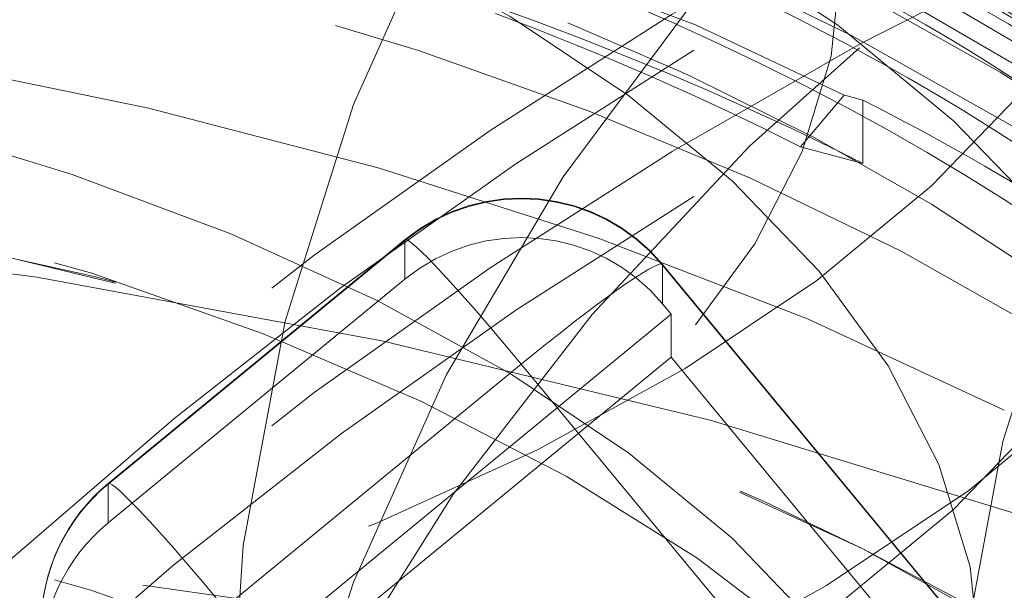
# Model space of a CAD drawing. Units: millimetres. Extents: x -210 to 210, y -148 to 148.
# Drawn here: x -144 to -141, y 77 to 78 of the extents above; entities that cross this region are included whole.
import ezdxf

# ---------------------------------------------------------------- set-up
doc = ezdxf.new("R2010")
doc.units = ezdxf.units.MM
doc.linetypes.add('Ciągła0.30mm', pattern=[0])
doc.linetypes.add('Liniakreskowa', pattern=[5.8, 4, -1.8])
doc.layers.add('Wymiary', color=7, linetype='Ciągła0.30mm', lineweight=0)
doc.styles.add('ICTEXT4', font='arial.ttf', dxfattribs={"height": 2.9845, "bigfont": 'bigfont.shx'})
doc.dimstyles.new('0', dxfattribs={"dimtxt": 0.125, "dimasz": 3, "dimexe": 1, "dimexo": 0, "dimgap": 0, "dimtad": 1, "dimdec": 3, "dimlfac": 4, "dimrnd": 0.001, "dimtxsty": 'ICTEXT4', "dimblk1": '_FILLED_300_100_7', "dimblk2": '_FILLED_300_100_7', "dimcen": 0.09, "dimclrd": 7, "dimclre": 7, "dimclrt": 7, "dimadec": 1, "dimazin": 2, "dimtfac": 12, "dimtdec": 3, "dimtofl": 0, "dimtmove": 0, "dimatfit": 0, "dimfxl": 0, "dimtolj": 1, "dimtzin": 1, "dimlwd": 15, "dimlwe": 15, "dimarcsym": 0})

# ---------------------------------------------------------------- blocks, each defined once
blk = doc.blocks.new('*D39')
at = {"layer": 'Defpoints', "color": 0}
for p in [(-142.6513928217754, 99.95178467115596), (-150.9030071294487, 84.51932338601411)]:
    blk.add_point(p, dxfattribs=at)
at = {"layer": 'Wymiary', "color": 7, "lineweight": 15}
for p, q in [((-141.2368303690315, 102.5973494628946), (-139.8222679162875, 105.2429142546332)), ((-142.6513928217754, 99.95178467115596), (-150.9030071294487, 84.51932338601411)), ((-152.3175695821926, 81.8737585942755), (-163.6524736395664, 60.67481963350103))]:
    blk.add_line(p, q, dxfattribs=at)
at = {"layer": 'Wymiary', "color": 7}
for points in [[(-141.6777578343212, 102.8331098716852), (-140.7959029037417, 102.3615890541039), (-142.6513928217754, 99.95178467115596)], [(-151.8766421169029, 81.63799818548483), (-152.7584970474824, 82.10951900306617), (-150.9030071294487, 84.51932338601411)]]:
    blk.add_solid(points, dxfattribs=at)
at = {"layer": 'Wymiary', "color": 7, "insert": (-160.8667894342507, 69.29102456983078), "char_height": 2.9845, "attachment_point": 5, "rotation": 61.8669385423072, "style": 'ICTEXT4'}
blk.add_mtext('\\A1;\\A1;{\\fArial|b0|i0|c0|p34;∅}70{\\fArial|b0|i0|c238|p34;\\H2.4871;- 6otw.}', dxfattribs=at)
blk = doc.blocks.new('_FILLED_300_100_7')
at = {"color": 7}
blk.add_solid([(0, 0), (-1, -0.1666666666666667), (0, 0), (-1, 0.1666666666666667)], dxfattribs=at)

msp = doc.modelspace()

# ---------------------------------------------------------------- linework, layer by layer
at = {"layer": 'Wymiary', "color": 7, "linetype": 'Liniakreskowa', "lineweight": 9}
for p, q in [((-141.5231627925935, 78.07528053545022), (-141.642751500297, 77.93445611108952)), ((-141.4722174410805, 77.88887554178015), (-141.4722174410805, 78.06173587306961)), ((-141.642751500297, 77.93445611108952), (-141.4722174410805, 77.88887554178014)), ((-143.5328994875977, 77.01409576477181), (-142.7228923393249, 77.67890316703838)), ((-142.7220549689804, 77.68129346183788), (-143.5320621172532, 77.0164860595713)), ((-142.7228923393249, 77.67890316703838), (-142.7228923393249, 77.57336206059048)), ((-141.2246085342379, 76.65342859567046), (-142.0197304270218, 77.61368567256814)), ((-142.0190392430723, 77.6114464066666), (-141.2239173502883, 76.65118932976893)), ((-142.0190392430723, 77.5059053002187), (-142.0190392430723, 77.6114464066666)), ((-143.5328994875977, 76.90855465832391), (-142.7228923393249, 77.57336206059048)), ((-142.0190392430723, 77.5059053002187), (-141.9958590885162, 77.47791096669822)), ((-141.9958590885162, 77.47791096669822), (-143.5774749150671, 76.17981142365707)), ((-141.9958590885162, 77.36064307064498), (-141.9958590885162, 77.47791096669822)), ((-143.5774749150671, 76.06254352760384), (-141.9958590885162, 77.36064307064498)), ((-141.2280048521595, 76.43331674347552), (-141.9958590885162, 77.36064307064498)), ((-142.4048435822113, 77.3417074947006), (-143.214850730484, 76.67690009243402)), ((-141.6097216894273, 76.38145041780294), (-142.4048435822113, 77.3417074947006)), ((-143.5328994875977, 76.90855465832391), (-143.5328994875977, 77.01409576477181))]:
    msp.add_line(p, q, dxfattribs=at)
for points in [[(-141.5037095463764, 78.23824600215866), (-141.788868935142, 78.37665091965624), (-142.6875672902466, 78.73087565194665), (-143.2151515420873, 78.89240536236505), (-143.7710904243473, 79.03245994018171), (-143.9697155381878, 79.07571056422447)], [(-139.8483053218641, 77.11789351017438), (-140.2926056464224, 77.59647225967055), (-140.6151581826082, 77.86208389091368), (-140.9826808982723, 78.11519688547982), (-141.387251337839, 78.35041790356338), (-141.8319788854664, 78.56934508341992), (-142.3073575342404, 78.76733004359771), (-142.7407803952847, 78.92137722004544)], [(-141.5231627925935, 78.07528053545022), (-141.9297044775453, 78.26680671160133), (-142.8238061136975, 78.60266003280698), (-143.0245292691119, 78.66469790766541)], [(-139.9012363988819, 77.01216106245771), (-140.3732554561792, 77.49480977072758), (-141.0232486982431, 77.96770265180677), (-141.5037095463764, 78.23824600215866)], [(-141.4723949606432, 78.06171499854793), (-141.5152572231952, 78.07316810926159), (-141.5231627925935, 78.07528053545022)]]:
    msp.add_lwpolyline(points, dxfattribs=at)
for centre, start, end in [((-142.4048435822113, 77.29480033627931), 39.62578432228065, 129.3771857959927), ((-143.214850730484, 76.62999293401273), 129.3771857959927, 179.9999999999919)]:
    msp.add_arc(centre, 0.5, start, end, dxfattribs=at)
for centre, major_axis, ratio, start_param, end_param in [((-135.6407553328985, 76.21667591857273), (10.25, -2.510525938252074e-15), 0.8152988236192661, 0, 2.14730175065386), ((-135.6407553328986, 74.91383493430489), (10.25, -2.510525938252074e-15), 0.8152988236192661, 0, 3.141592653589793), ((-135.6407553328985, 76.21667591857273), (7.5625, -1.852278283710372e-15), 0.815298823619266, 0, 3.141592653589793), ((-135.6407553328985, 76.21667591857273), (12.125, -2.969768487932332e-15), 0.8152988236192661, 2.483761889433274, 5.401819039502401), ((-135.6407553328985, 76.21667591857273), (10.25, -2.510525938252074e-15), 0.8152988236192661, 2.34762983437725, 3.141592653589793), ((-146.7755182999796, 81.26424817351132), (-6.24375, 7.646388452176287e-16), 0.4999999999999989, 3.005145665018053e-05, 3.141594984848596), ((-135.6407553328986, 74.91383493430489), (7.5625, -1.852278283710372e-15), 0.815298823619266, 0, 3.141592653589793), ((-146.7755182999796, 78.88267831310412), (-7.100000000000001, 8.694992273946209e-16), 0.4999999999999989, 5.667705598509828, 9.42477796076938), ((-135.6407553328985, 76.21667591857273), (5.5625, -1.36241956405143e-15), 0.815298823619266, 0, 3.141592653589793), ((-146.7755182999796, 76.79144384647621), (-7.35, 9.001153973733046e-16), 0.4999999999999989, 3.531236309849736, 5.734096482229833), ((-146.7755182999796, 76.57277243202064), (-7.35, 9.001153973733046e-16), 0.5000000000000004, 3.575510372806684, 4.914794559674566), ((-146.7755182999796, 77.39549656561584), (-7.35, 9.001153973733046e-16), 0.4999999999999964, 3.380416873314847, 4.072425353157984), ((-135.6407553328986, 73.75575405940013), (8, -1.959434878635765e-15), 0.815298823619266, 1.637275178844572, 3.077985428069356), ((-135.6407553328986, 67.86616930963135), (12.25, -3.000384657911015e-15), 0.9955897116560416, 0, 3.141592653589793), ((-146.7755182999796, 74.28207779051067), (-12.25, 1.500192328955508e-15), 0.5023872772995174, 3.407976754735755, 4.355436789956711), ((-146.7755182999796, 76.17028750277234), (-7.35, 9.001153973733046e-16), 0.4999999999999963, 3.990805002728052, 5.805892388664426), ((-146.7755182999796, 74.39015812981374), (-12.125, 1.484884243966166e-15), 0.5023872772995174, 2.1396975180286, 4.289456919434966), ((-135.6407553328987, 67.49091204226102), (12.25, -3.000384657911015e-15), 0.9955897116560416, 0, 3.141592653589793), ((-146.7755182999796, 75.95002358808394), (7.35, -1.800230794746609e-15), 0.5000000000000091, 0.4730778571295157, 2.685720928518228), ((-146.7755182999796, 76.50110845269691), (-6.3125, 7.730582919617667e-16), 0.4999999999999989, 3.141592653589793, 6.283185307179586), ((-146.7755182999796, 75.97425386002627), (-7.35, 9.001153973733046e-16), 0.4999999999999992, 3.742989407946971, 4.712388980384895), ((-146.7755182999796, 75.77504284539661), (7.386611652351683, -1.809198063319406e-15), 0.4999999999999954, 0.6285614329704176, 2.688390169907718), ((-146.7755182999796, 75.85376825867736), (-7.424265436803977, 9.092102903202318e-16), 0.4999999999999954, 3.60071203448334, 4.712388980384895), ((-146.7755182999796, 79.31569101499633), (-6.24375, 7.646388452176287e-16), 0.4999999999999989, 0, 3.141592653589793), ((-146.7755182999796, 76.50110845269691), (-5.625, 6.888638245203862e-16), 0.499999999999999, 3.141592653589793, 6.283185307179586), ((-146.7755182999796, 75.52682987343943), (-7.100000000000001, 8.694992273946209e-16), 0.4999999999999989, 3.141592653589793, 6.445788496714015), ((-146.7755182999796, 75.0386401656458), (-7.5, 9.18485099360515e-16), 0.5023872772995172, 3.441519144546812, 5.91349495283287), ((-146.7755182999796, 74.39015812981374), (-8, 9.797174393178826e-16), 0.5023872772995174, 3.921282105368572, 5.335365344123627), ((-135.6407553328986, 67.87789609923666), (10.25, -2.510525938252074e-15), 0.9955897116560414, 0, 2.147301750653856), ((-146.7755182999796, 76.17028750277234), (-7.35, 9.001153973733046e-16), 0.4999999999999963, 3.375094634040246, 3.858319452549985), ((-135.6407553328987, 67.66681388634086), (10.25, -2.510525938252074e-15), 0.9955897116560414, 0, 2.224141646443158), ((-146.7755182999796, 78.44966561121188), (-6.3125, 7.730582919617667e-16), 0.4999999999999989, 0, 3.141592653589793), ((-146.7755182999796, 78.44966561121188), (-5.24375, 6.421741653028934e-16), 0.499999999999999, 0, 3.141592653589793), ((-146.7755182999796, 75.52682987343943), (-5.625, 6.888638245203862e-16), 0.499999999999999, 3.141592653589793, 6.283185307179586), ((-146.7755182999796, 78.28105034472453), (-8, 9.797174393178826e-16), 0.5023872772995174, 0, 3.143776435679282), ((-146.7755182999796, 78.44750054770245), (-7.35, 9.001153973733046e-16), 0.4999999999999985, 2.223025923157825, 3.086756988954926), ((-146.7755182999796, 75.0386401656458), (5.999999999999999, -1.469576158976824e-15), 0.5023872772995172, 0.04509272430027842, 3.141592653589793), ((-146.7755182999796, 74.17399745122118), (-7.5, 9.18485099360515e-16), 0.5023872772995172, 3.141592653589793, 6.283185307179586), ((-146.7755182999796, 74.1739974512212), (-7.500000000000002, 9.184850993605152e-16), 0.5023872772995174, 3.141592653589793, 4.712388980384899), ((-142.4048435822113, 77.29480033627931), (-0.5, 6.123233995736766e-17), 0.9955897116560415, 3.831022712707515, 5.401819039502406), ((-146.7755182999796, 72.6608727009645), (-10.25, 1.255262969126037e-15), 0.5023872772995174, 3.141592653589793, 6.283185307179586), ((-142.4048435822113, 77.1892592298314), (0.5, -1.224646799147353e-16), 0.9955897116560415, 0.689430059117308, 2.260226385912201), ((-142.4048435822113, 77.29480033627931), (-0.3172113867690873, 0.3864931255585699), 0.05967505374249734, 0, 0.07258088613154458), ((-142.4048435822113, 77.29480033627931), (-0.3172113867690873, 0.3864931255585699), 0.05967505374249734, 4.784969866515723, 6.283185307179586), ((-142.4048435822113, 77.29480033627931), (0.3851131551894373, 0.318885336288824), 0.0723879410224531, 0, 1.510928550732123), ((-142.4048435822113, 77.29480033627931), (0.3851131551894373, 0.318885336288824), 0.0723879410224531, 6.223317531122737, 6.283185307179586), ((-146.7755182999796, 70.82350693281218), (-12.25, 1.500192328955508e-15), 0.5023872772995174, 3.409342408362154, 6.283185307179586), ((-146.7755182999796, 74.17399745122118), (5.999999999999999, -1.469576158976824e-15), 0.5023872772995172, 0.04509272430027842, 3.141592653589793), ((-146.7755182999796, 70.71542659350911), (-12.125, 1.484884243966166e-15), 0.5023872772995174, 4.131861239192558, 5.19507317313135), ((-143.214850730484, 76.62999293401273), (-0.3172113867690873, 0.3864931255585699), 0.05967505374249734, 4.784969866515723, 6.283185307179586), ((-143.214850730484, 76.62999293401273), (0.5, -1.224646799147353e-16), 0.9955897116560415, 2.260226385912195, 3.141592653589793), ((-143.214850730484, 76.62999293401273), (-0.3172113867690873, 0.3864931255585699), 0.05967505374249734, 0, 0.07258088613111806), ((-146.7755182999796, 74.17399745122118), (5.5625, -1.36241956405143e-15), 0.5023872772995174, 0, 3.141592653589793), ((-143.2148507304841, 76.52445182756483), (0.5, -1.224646799147353e-16), 0.9955897116560415, 2.260226385912201, 3.141592653589793)]:
    msp.add_ellipse(centre, major_axis=major_axis, ratio=ratio, start_param=start_param, end_param=end_param, dxfattribs=at)
for centre, major_axis, ratio in [((-135.6407553328986, 73.75575405940013), (12.125, -2.969768487932332e-15), 0.8152988236192659), ((-146.7755182999796, 78.49721102333069), (-7.75, 9.491012693391988e-16), 0.5023872772995174), ((-146.7755182999796, 78.88267831310412), (-6.743749999999999, 8.258711851749963e-16), 0.499999999999999), ((-135.6407553328986, 67.87789609923666), (12.125, -2.969768487932332e-15), 0.9955897116560416), ((-135.6407553328987, 67.4791852526557), (12.125, -2.969768487932332e-15), 0.9955897116560416)]:
    msp.add_ellipse(centre, major_axis=major_axis, ratio=ratio, dxfattribs=at)
for points, knots in [([(-144.0471563514768, 81.34005421459945), (-143.3417888047501, 81.193272868584), (-142.6811869980778, 80.99042917457498), (-141.4279513821432, 80.45387107452837), (-140.8600060708938, 80.10438938220885), (-140.0063086779144, 79.32727792603369), (-139.7199144628586, 78.89909654314373), (-139.5575605104484, 78.33677013277587), (-139.5345442355789, 78.2130877228245), (-139.523901738836, 78.08911710636448)], [0.6957926369478163, 0.6957926369478163, 0.6957926369478163, 0.6957926369478163, 0.75, 0.75, 0.8125, 0.8125, 0.875, 0.875, 0.8924516034895775, 0.8924516034895775, 0.8924516034895775, 0.8924516034895775]), ([(-142.0043073890225, 80.52678275009839), (-141.5843773834362, 80.34055141250307), (-141.2063716717198, 80.13010000716272), (-140.3690381815399, 79.53938007628379), (-139.9872726720734, 79.13052100965619), (-139.6285093891314, 78.44872977628737), (-139.5494169633051, 78.18893349835457), (-139.5250537073565, 77.92786007547457)], [0.8353235630389707, 0.8353235630389707, 0.8353235630389707, 0.8353235630389707, 0.875, 0.875, 0.9375, 0.9375, 0.9742550301568673, 0.9742550301568673, 0.9742550301568673, 0.9742550301568673]), ([(-144.032840188068, 80.29953532069376), (-143.2563797707735, 80.13708588182521), (-142.5348289508472, 79.90630337968777), (-141.2607924331904, 79.32216095704413), (-140.7167164269917, 78.96313537227434), (-140.1880569949535, 78.44077177341575), (-140.0744730473246, 78.3102192696088), (-139.9761288683497, 78.1767859661597)], [0.1902753168412873, 0.1902753168412873, 0.1902753168412873, 0.1902753168412873, 0.25, 0.25, 0.3125, 0.3125, 0.3325206143628383, 0.3325206143628383, 0.3325206143628383, 0.3325206143628383]), ([(-142.004990165083, 80.18143955561192), (-141.3434533183807, 79.88831815760302), (-140.7874893790335, 79.53407145203175), (-139.9601147233495, 78.74976367699841), (-139.6881867074754, 78.3191495653968), (-139.54265402545, 77.74699239248113), (-139.5234272217362, 77.61445419937864), (-139.5183594597783, 77.48175657044747)], [0, 0, 0, 0, 0.0625, 0.0625, 0.125, 0.125, 0.1436664965287855, 0.1436664965287855, 0.1436664965287855, 0.1436664965287855]), ([(-144.045296594317, 80.12904038688465), (-143.5222837663528, 80.02014307067132), (-143.0238135066672, 79.88070888770301), (-141.8494484212104, 79.4549983109595), (-141.2275932237444, 79.12978670599529), (-140.252452870905, 78.38994446174067), (-139.8984899331459, 77.9748055918174), (-139.6022032583619, 77.32309273325713), (-139.542788051279, 77.09962761171022), (-139.5237472100089, 76.87529369466974)], [0.272313174393312, 0.272313174393312, 0.272313174393312, 0.272313174393312, 0.3125, 0.3125, 0.375, 0.375, 0.4375, 0.4375, 0.4690760177590457, 0.4690760177590457, 0.4690760177590457, 0.4690760177590457]), ([(-144.0354117229554, 79.95407028131606), (-143.7741148749493, 79.8995390437636), (-143.5190335982603, 79.83739009781168), (-142.5034208728246, 79.55180845552093), (-141.8120152826124, 79.26464641342497), (-140.6755947875997, 78.58604703012529), (-140.2296848918048, 78.19406860890425), (-139.7015537594055, 77.44153091488526), (-139.5635990744103, 77.09032094069924), (-139.5267507666156, 76.73660747708122)], [0.3549153735897714, 0.3549153735897714, 0.3549153735897714, 0.3549153735897714, 0.375, 0.375, 0.4375, 0.4375, 0.5, 0.5, 0.5498200849693365, 0.5498200849693365, 0.5498200849693365, 0.5498200849693365]), ([(-144.0304687317042, 79.78025941389164), (-144.0290903269349, 79.77997088691104), (-144.0277120994205, 79.77968214466209), (-143.2141735627565, 79.60909468009784), (-142.4623424815331, 79.36375415670948), (-141.1796253408743, 78.75525041702393), (-140.64774477676, 78.39163656467196), (-139.8736780157285, 77.5935686086346), (-139.6309579461816, 77.15856315663342), (-139.5383861049276, 76.66102563084625), (-139.5306053835905, 76.60562009741712), (-139.5253194366316, 76.55014859130536)], [0.4373939518421952, 0.4373939518421952, 0.4373939518421952, 0.4373939518421952, 0.4375, 0.4375, 0.5, 0.5, 0.5625, 0.5625, 0.625, 0.625, 0.6328124084953378, 0.6328124084953378, 0.6328124084953378, 0.6328124084953378]), ([(-144.0473176980169, 79.43774050682451), (-143.7435686475708, 79.37465068845633), (-143.4481588526211, 79.30128592893855), (-142.4028056349942, 78.99549644920499), (-141.7210977488341, 78.70243731865283), (-141.005480247556, 78.26008606744627), (-140.8567007425632, 78.15766892987413), (-140.7186995938787, 78.05165641066303)], [0.6016690469245026, 0.6016690469245026, 0.6016690469245026, 0.6016690469245026, 0.625, 0.625, 0.6875, 0.6875, 0.7053373955265658, 0.7053373955265658, 0.7053373955265658, 0.7053373955265658]), ([(-139.7356767344372, 79.34229213048381), (-139.6860855685282, 79.24254256448916), (-139.6447665335277, 79.14176223604451), (-139.47024660595, 78.60187275591727), (-139.4873924075617, 78.15007086131843), (-139.8371595919116, 77.27930979555312), (-140.1700468985241, 76.85974033219344), (-140.9541722224634, 76.23061067349946), (-141.3314829226095, 75.99695853232578), (-141.7583632017264, 75.78945040718445)], [0.6105361129047852, 0.6105361129047852, 0.6105361129047852, 0.6105361129047852, 0.625, 0.625, 0.6875, 0.6875, 0.75, 0.75, 0.792064631756661, 0.792064631756661, 0.792064631756661, 0.792064631756661]), ([(-144.0346594690568, 79.08929734751437), (-143.4390733423565, 78.96469700479796), (-142.875506094075, 78.80035547501794), (-141.9974284359941, 78.45866380608571), (-141.6570652469325, 78.29777051593364), (-141.3495971343887, 78.12219674957262)], [0.7667024733361426, 0.7667024733361426, 0.7667024733361426, 0.7667024733361426, 0.8125, 0.8125, 0.8454472823511723, 0.8454472823511723, 0.8454472823511723, 0.8454472823511723]), ([(-142.6359125122802, 78.87490361907916), (-142.3149705357974, 78.7615052769053), (-142.0119260155056, 78.63517306808335), (-141.3880742660527, 78.32899066034172), (-141.0779657086952, 78.1433539761239), (-140.8063608110265, 77.94435693006372)], [0.7221900809814131, 0.7221900809814131, 0.7221900809814131, 0.7221900809814131, 0.75, 0.75, 0.7839762366828631, 0.7839762366828631, 0.7839762366828631, 0.7839762366828631]), ([(-143.4723834154845, 78.78458771128383), (-143.3314502436658, 78.74784283253958), (-143.1928909829325, 78.70878397044206), (-142.3033383818982, 78.43828856726535), (-141.6316441471703, 78.13944999634643), (-140.5414845415411, 77.44170805103282), (-140.1223252946738, 77.04240353290785), (-139.8568036890668, 76.61878267718443)], [0.8637339792680907, 0.8637339792680907, 0.8637339792680907, 0.8637339792680907, 0.875, 0.875, 0.9375, 0.9375, 1, 1, 1, 1]), ([(-143.9483084872721, 78.72546233036634), (-143.8647944955161, 78.7080694746412), (-143.7818948502958, 78.68991605501516), (-142.95442580389, 78.49965463288845), (-142.264841408542, 78.26654419540965), (-141.6664685698022, 77.98397621857973)], [0.931287720244039, 0.931287720244039, 0.931287720244039, 0.931287720244039, 0.9375, 0.9375, 0.993802022990242, 0.993802022990242, 0.993802022990242, 0.993802022990242]), ([(-141.2278492286361, 78.56968651060235), (-141.0266581748734, 78.44878082045244), (-140.8407844210661, 78.32140826737529), (-140.1970450857253, 77.81452486940437), (-139.8570961606346, 77.39638720168949), (-139.5923223009151, 76.76486937789319), (-139.5420832192393, 76.5644348989617), (-139.5243218388679, 76.36325847998778)], [0.6027982854114121, 0.6027982854114121, 0.6027982854114121, 0.6027982854114121, 0.625, 0.625, 0.6875, 0.6875, 0.7158192305825414, 0.7158192305825414, 0.7158192305825414, 0.7158192305825414]), ([(-141.3495971343887, 78.12219674957262), (-141.0738075193554, 77.96471238140822), (-140.8244837974528, 77.79541676500908), (-140.1434967529817, 77.23859234924855), (-139.8177225371973, 76.8176348620861), (-139.5830030614253, 76.20663137369189), (-139.5412256342122, 76.02922580470657), (-139.5248984469315, 75.85120823254373)], [0.8454472823511723, 0.8454472823511723, 0.8454472823511723, 0.8454472823511723, 0.875, 0.875, 0.9375, 0.9375, 0.9625628916135446, 0.9625628916135446, 0.9625628916135446, 0.9625628916135446]), ([(-141.4723946616013, 78.06171484685534), (-141.2686027431502, 77.95833893034796), (-141.0765111001499, 77.84908345933923), (-140.5754517930164, 77.52848665214275), (-140.2960385907777, 77.3054930468829), (-140.0644998621029, 77.07048692781375)], [0.9176469127027367, 0.9176469127027367, 0.9176469127027367, 0.9176469127027367, 0.9375, 0.9375, 0.9732324039487046, 0.9732324039487046, 0.9732324039487046, 0.9732324039487046]), ([(-139.8890853533631, 77.11258122884831), (-139.9858389884447, 76.96536075550422), (-140.1009057307787, 76.82122313407362), (-140.6139047489764, 76.28072669032764), (-141.1396310329854, 75.91484519342312), (-142.4118627739742, 75.30096357336062), (-143.1591856246459, 75.05249467684658), (-143.968105410062, 74.87872849858641)], [0.7906884260782214, 0.7906884260782214, 0.7906884260782214, 0.7906884260782214, 0.8125, 0.8125, 0.875, 0.875, 0.9374747459067327, 0.9374747459067327, 0.9374747459067327, 0.9374747459067327])]:
    msp.add_open_spline(points, degree=3, knots=knots, dxfattribs=at)
for points in [[(-142.47537254554, 78.29774390785752), (-142.1803222142647, 78.18739244092527), (-141.9016076021129, 78.06589040019108), (-141.642751500297, 77.93445611108952)], [(-141.6664685698022, 77.98397621857973), (-141.600597027346, 77.95286987939208), (-141.5358308399145, 77.92116418479745), (-141.4722174410805, 77.88887554178015)]]:
    msp.add_open_spline(points, degree=3, dxfattribs=at)

# ---------------------------------------------------------------- dimensions: what is measured, and where the dimension line sits
at = {"layer": 'Wymiary'}
dim = msp.add_diameter_dim_2p(p1=(-142.6513928217754, 99.95178467115596), p2=(-150.9030071294487, 84.51932338601411), text='\\A1;{\\fArial|b0|i0|c0|p34;∅}70{\\fArial|b0|i0|c238|p34;\\H2.4871;- 6otw.}', dimstyle='0', override={"dimasz": 3, "dimtofl": 1, "dimtmove": 0}, dxfattribs=at)
dim.commit()
dim.dimension.update_dxf_attribs({"geometry": '*D39', "text_midpoint": (-159.4503975691173, 68.53369110476262), "dimtype": 163})

doc.saveas('drawing.dxf')
